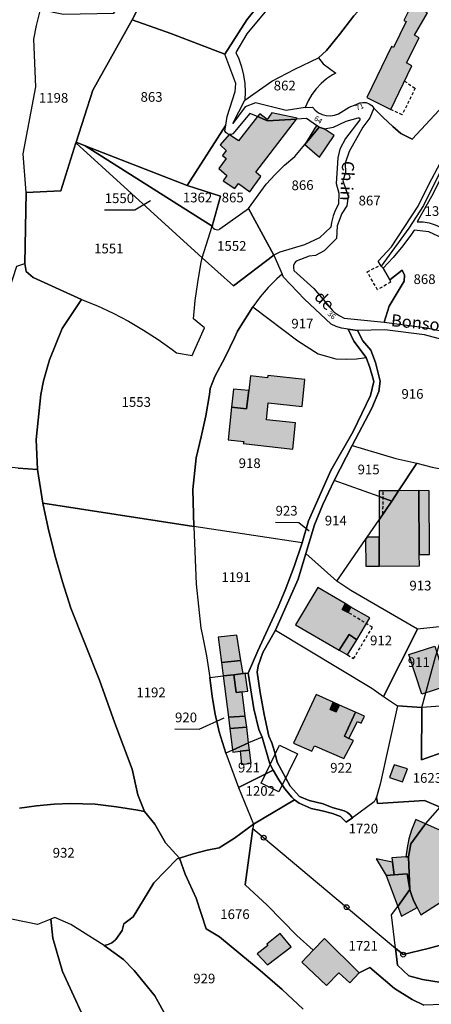
# Model space of a CAD drawing. Units: metres. Extents: x 1034230 to 1037358, y 6314003 to 6317766.
# Drawn here: x 1036925 to 1037010, y 6314540 to 6314744 of the extents above; entities that cross this region are included whole.
import ezdxf
from ezdxf.enums import TextEntityAlignment as Align

# ---------------------------------------------------------------- set-up
doc = ezdxf.new("R2010")
doc.units = ezdxf.units.M
doc.linetypes.add('TOPO1', pattern=[1, 0.6, -0.4])
doc.layers.get('0').update_dxf_attribs({"color": 255, "linetype": 'CONTINUOUS'})
for name, color, linetype in [('ig_cad_bati_dur', 152, 'CONTINUOUS'), ('ig_cad_bati_dur_hach', 24, 'CONTINUOUS'), ('ig_cad_bati_leger', 215, 'CONTINUOUS'), ('ig_cad_bati_leger_hach', 243, 'CONTINUOUS'), ('ig_cad_borne', 230, 'CONTINUOUS'), ('ig_cad_detail_lineaire', 252, 'TOPO1'), ('ig_cad_fleche_de_rattachement', 3, 'CONTINUOUS'), ('ig_cad_hydro', 140, 'CONTINUOUS'), ('ig_cad_lieudit', 7, 'ByLayer'), ('ig_cad_nom_voie', 8, 'CONTINUOUS'), ('ig_cad_numero_voie', 40, 'CONTINUOUS'), ('ig_cad_parcel', 3, 'CONTINUOUS'), ('ig_cad_parcel_num', 3, 'CONTINUOUS'), ('ig_cad_piscine_etang_bassin', 4, 'CONTINUOUS')]:
    doc.layers.add(name, color=color, linetype=linetype)
doc.styles.add('Times New Roman', font='times.ttf')

# ---------------------------------------------------------------- blocks, each defined once
blk = doc.blocks.new('BORNE')
at = {"linetype": 'Continuous'}
blk.add_circle((0, 0), 0.5, dxfattribs=at)

msp = doc.modelspace()

# ---------------------------------------------------------------- hatches: boundary and pattern name
at = {"layer": 'ig_cad_bati_dur_hach'}
for points in [[(1037004.81, 6314734.59), (1037007.39, 6314739.79), (1037006.48, 6314740.3), (1037009.1, 6314744.95), (1037005.85, 6314746.55), (1037004.26, 6314743.38), (1037004.72, 6314743.15), (1037002.14, 6314737.78), (1037001.7, 6314738), (1036996.62, 6314727.45), (1037001.57, 6314725), (1037005.87, 6314734)], [(1036976.12, 6314722.67), (1036982.12, 6314723), (1036982.27, 6314723.19), (1036977.07, 6314724.27), (1036976.06, 6314722.91), (1036974.56, 6314724.09), (1036974.11, 6314723.53)], [(1036970.18, 6314718.52), (1036968.21, 6314719.82), (1036966.37, 6314717.7), (1036967.65, 6314716.56), (1036966.88, 6314715.51), (1036967.62, 6314714.89), (1036966.11, 6314712.82), (1036967.78, 6314711.4), (1036967.03, 6314710.3), (1036969.42, 6314708.66), (1036970.17, 6314709.74), (1036972.53, 6314708.03), (1036974.79, 6314711.13), (1036973.72, 6314712.05), (1036982.12, 6314723), (1036976.12, 6314722.67), (1036974.11, 6314723.53)], [(1036986.78, 6314721.34), (1036986.24, 6314721.71), (1036983.81, 6314717.77)], [(1036987.8, 6314720.97), (1036986.78, 6314721.34), (1036983.81, 6314717.77), (1036986.87, 6314715.16), (1036989.89, 6314719.6)], [(1036971.16, 6314656.08), (1036981.36, 6314654.9), (1036981.92, 6314660.34), (1036975.94, 6314660.98), (1036976.27, 6314664.46), (1036983.29, 6314663.69), (1036983.85, 6314669.27), (1036976.2, 6314670.08), (1036976.12, 6314669.64), (1036972.64, 6314670.02), (1036972.27, 6314666.97), (1036971.81, 6314663.2), (1036968.73, 6314663.54), (1036968.01, 6314656.81), (1036971.25, 6314656.47)], [(1036999.14, 6314645.1), (1037001.76, 6314644.15), (1037003.18, 6314646.32), (1036999.14, 6314646.32)], [(1037001.76, 6314644.15), (1036999.14, 6314645.1), (1036999.15, 6314640.34)], [(1037007.44, 6314633.17), (1037007.32, 6314646.33), (1037003.18, 6314646.32), (1037001.76, 6314644.15), (1036999.15, 6314640.34), (1036999.16, 6314636.75), (1036999.16, 6314630.76), (1037007.45, 6314630.81)], [(1036992.97, 6314616.65), (1036994.54, 6314615.57), (1036997.21, 6314620.06), (1036993.35, 6314622.32), (1036992.77, 6314621.2), (1036991.54, 6314621.83), (1036992.15, 6314623.02), (1036986.51, 6314626.33), (1036981.91, 6314618.62), (1036990.93, 6314613.41)], [(1036969.79, 6314616.51), (1036965.98, 6314616.1), (1036966.64, 6314610.86), (1036970.65, 6314611.29)], [(1037005.3, 6314612.51), (1037010.61, 6314614.23), (1037013.24, 6314606.06), (1037007.93, 6314604.35)], [(1036971.57, 6314599.81), (1036970.95, 6314604.83), (1036969.69, 6314604.69), (1036969.18, 6314608.35), (1036967, 6314608.09), (1036968.09, 6314599.56)], [(1036994.29, 6314600.62), (1036991.02, 6314602.09), (1036990.3, 6314600.68), (1036989.07, 6314601.19), (1036989.69, 6314602.68), (1036986.19, 6314604.25), (1036981.51, 6314594.24), (1036985.29, 6314592.56), (1036985.84, 6314593.64), (1036991.91, 6314591.09), (1036993.88, 6314594.74), (1036992.94, 6314595.2), (1036992.03, 6314595.65)], [(1036972.25, 6314594.26), (1036971.85, 6314597.55), (1036968.38, 6314597.27), (1036968.95, 6314592.8)], [(1036972.43, 6314592.8), (1036972.25, 6314594.26), (1036968.95, 6314592.8), (1036969, 6314592.38), (1036970.53, 6314592.56)], [(1037005.7, 6314573.46), (1037008.73, 6314577.57), (1037006.72, 6314578.45), (1037006.52, 6314578.02), (1037005.83, 6314576.28), (1037005.28, 6314574.47), (1037004.91, 6314572.62), (1037004.69, 6314570.74), (1037005.23, 6314570.78)], [(1037005.23, 6314570.78), (1037005.48, 6314564.04), (1037005.68, 6314563.37), (1037006.26, 6314561.79), (1037007.01, 6314560.28), (1037007.77, 6314558.79), (1037015.74, 6314563.91), (1037015.19, 6314564.98), (1037014.68, 6314566.33), (1037014.35, 6314567.74), (1037014.16, 6314569.17), (1037014.15, 6314570.61), (1037014.31, 6314572.04), (1037014.64, 6314573.45), (1037015.12, 6314574.79), (1037008.73, 6314577.57), (1037005.7, 6314573.46)], [(1037001.79, 6314570.56), (1037001.91, 6314569.69), (1037002.28, 6314567.06), (1037004.97, 6314567.25), (1037005.48, 6314564.04), (1037005.23, 6314570.78), (1037004.69, 6314570.74)], [(1036976.14, 6314548.46), (1036980.99, 6314552.22), (1036978.76, 6314554.95), (1036975.98, 6314552.78), (1036976.23, 6314552.47), (1036974.03, 6314550.73)], [(1036983.19, 6314549.06), (1036988.28, 6314544.23), (1036990.86, 6314546.85), (1036993.14, 6314544.78), (1036995.02, 6314546.85), (1036987.87, 6314553.9), (1036985.58, 6314551.53)]]:
    msp.add_hatch(color=256, dxfattribs=at).paths.add_polyline_path(points)
at = {"layer": 'ig_cad_bati_leger_hach'}
for points in [[(1036972.27, 6314666.97), (1036969.13, 6314667.29), (1036968.73, 6314663.54), (1036971.81, 6314663.2)], [(1037007.32, 6314646.33), (1037007.44, 6314633.17), (1037009.57, 6314633.17), (1037009.5, 6314646.32)], [(1036996.69, 6314636.74), (1036996.36, 6314636.27), (1036996.4, 6314630.76), (1036999.16, 6314630.76), (1036999.16, 6314636.75)], [(1036993.35, 6314622.32), (1036992.15, 6314623.02), (1036991.54, 6314621.83), (1036992.77, 6314621.2)], [(1036994.54, 6314615.57), (1036992.97, 6314616.65), (1036990.93, 6314613.41), (1036992.67, 6314612.42)], [(1036967, 6314608.09), (1036969.18, 6314608.35), (1036971.11, 6314608.58), (1036970.65, 6314611.29), (1036966.64, 6314610.86)], [(1036971.56, 6314608.64), (1036971.11, 6314608.58), (1036969.18, 6314608.35), (1036969.69, 6314604.69), (1036970.95, 6314604.83), (1036972.09, 6314604.97)], [(1036991.02, 6314602.09), (1036989.69, 6314602.68), (1036989.07, 6314601.19), (1036990.3, 6314600.68)], [(1036971.85, 6314597.55), (1036971.57, 6314599.81), (1036968.09, 6314599.56), (1036968.38, 6314597.27)], [(1036992.03, 6314595.65), (1036992.94, 6314595.2), (1036994.7, 6314598.7), (1036995.42, 6314598.34), (1036996.12, 6314599.81), (1036994.29, 6314600.62)], [(1036972.78, 6314590.07), (1036972.43, 6314592.8), (1036970.53, 6314592.56), (1036970.76, 6314589.84)], [(1037004.99, 6314588.92), (1037002.27, 6314589.73), (1037001.31, 6314587.14), (1037004, 6314586.27)], [(1037000.6, 6314566.92), (1037002.28, 6314567.06), (1037001.91, 6314569.69), (1036998.56, 6314570.36)], [(1037002.28, 6314567.06), (1037000.6, 6314566.92), (1037002.99, 6314560.54), (1037005.48, 6314564.04), (1037004.97, 6314567.25)], [(1037005.48, 6314564.04), (1037002.99, 6314560.54), (1037003.74, 6314558.53), (1037007.01, 6314560.28), (1037006.26, 6314561.79), (1037005.68, 6314563.37)]]:
    msp.add_hatch(color=256, dxfattribs=at).paths.add_polyline_path(points)

# ---------------------------------------------------------------- linework, layer by layer
at = {"layer": 'ig_cad_bati_dur'}
for points in [[(1037004.81, 6314734.59), (1037007.39, 6314739.79), (1037006.48, 6314740.3), (1037009.1, 6314744.95), (1037005.85, 6314746.55), (1037004.26, 6314743.38), (1037004.72, 6314743.15), (1037002.14, 6314737.78), (1037001.7, 6314738), (1036996.62, 6314727.45), (1037001.57, 6314725), (1037005.87, 6314734)], [(1036976.12, 6314722.67), (1036982.12, 6314723), (1036982.27, 6314723.19), (1036977.07, 6314724.27), (1036976.06, 6314722.91), (1036974.56, 6314724.09), (1036974.11, 6314723.53)], [(1036970.18, 6314718.52), (1036968.21, 6314719.82), (1036966.37, 6314717.7), (1036967.65, 6314716.56), (1036966.88, 6314715.51), (1036967.62, 6314714.89), (1036966.11, 6314712.82), (1036967.78, 6314711.4), (1036967.03, 6314710.3), (1036969.42, 6314708.66), (1036970.17, 6314709.74), (1036972.53, 6314708.03), (1036974.79, 6314711.13), (1036973.72, 6314712.05), (1036982.12, 6314723), (1036976.12, 6314722.67), (1036974.11, 6314723.53)], [(1036986.78, 6314721.34), (1036986.24, 6314721.71), (1036983.81, 6314717.77)], [(1036987.8, 6314720.97), (1036986.78, 6314721.34), (1036983.81, 6314717.77), (1036986.87, 6314715.16), (1036989.89, 6314719.6)], [(1036971.16, 6314656.08), (1036981.36, 6314654.9), (1036981.92, 6314660.34), (1036975.94, 6314660.98), (1036976.27, 6314664.46), (1036983.29, 6314663.69), (1036983.85, 6314669.27), (1036976.2, 6314670.08), (1036976.12, 6314669.64), (1036972.64, 6314670.02), (1036972.27, 6314666.97), (1036971.81, 6314663.2), (1036968.73, 6314663.54), (1036968.01, 6314656.81), (1036971.25, 6314656.47)], [(1036999.14, 6314645.1), (1037001.76, 6314644.15), (1037003.18, 6314646.32), (1036999.14, 6314646.32)], [(1037001.76, 6314644.15), (1036999.14, 6314645.1), (1036999.15, 6314640.34)], [(1037007.44, 6314633.17), (1037007.32, 6314646.33), (1037003.18, 6314646.32), (1037001.76, 6314644.15), (1036999.15, 6314640.34), (1036999.16, 6314636.75), (1036999.16, 6314630.76), (1037007.45, 6314630.81)], [(1036992.97, 6314616.65), (1036994.54, 6314615.57), (1036997.21, 6314620.06), (1036993.35, 6314622.32), (1036992.77, 6314621.2), (1036991.54, 6314621.83), (1036992.15, 6314623.02), (1036986.51, 6314626.33), (1036981.91, 6314618.62), (1036990.93, 6314613.41)], [(1036969.79, 6314616.51), (1036965.98, 6314616.1), (1036966.64, 6314610.86), (1036970.65, 6314611.29)], [(1037005.3, 6314612.51), (1037010.61, 6314614.23), (1037013.24, 6314606.06), (1037007.93, 6314604.35)], [(1036971.57, 6314599.81), (1036970.95, 6314604.83), (1036969.69, 6314604.69), (1036969.18, 6314608.35), (1036967, 6314608.09), (1036968.09, 6314599.56)], [(1036994.29, 6314600.62), (1036991.02, 6314602.09), (1036990.3, 6314600.68), (1036989.07, 6314601.19), (1036989.69, 6314602.68), (1036986.19, 6314604.25), (1036981.51, 6314594.24), (1036985.29, 6314592.56), (1036985.84, 6314593.64), (1036991.91, 6314591.09), (1036993.88, 6314594.74), (1036992.94, 6314595.2), (1036992.03, 6314595.65)], [(1036972.25, 6314594.26), (1036971.85, 6314597.55), (1036968.38, 6314597.27), (1036968.95, 6314592.8)], [(1036972.43, 6314592.8), (1036972.25, 6314594.26), (1036968.95, 6314592.8), (1036969, 6314592.38), (1036970.53, 6314592.56)], [(1037005.7, 6314573.46), (1037008.73, 6314577.57), (1037006.72, 6314578.45), (1037006.52, 6314578.02), (1037005.83, 6314576.28), (1037005.28, 6314574.47), (1037004.91, 6314572.62), (1037004.69, 6314570.74), (1037005.23, 6314570.78)], [(1037005.23, 6314570.78), (1037005.48, 6314564.04), (1037005.68, 6314563.37), (1037006.26, 6314561.79), (1037007.01, 6314560.28), (1037007.77, 6314558.79), (1037015.74, 6314563.91), (1037015.19, 6314564.98), (1037014.68, 6314566.33), (1037014.35, 6314567.74), (1037014.16, 6314569.17), (1037014.15, 6314570.61), (1037014.31, 6314572.04), (1037014.64, 6314573.45), (1037015.12, 6314574.79), (1037008.73, 6314577.57), (1037005.7, 6314573.46)], [(1037001.79, 6314570.56), (1037001.91, 6314569.69), (1037002.28, 6314567.06), (1037004.97, 6314567.25), (1037005.48, 6314564.04), (1037005.23, 6314570.78), (1037004.69, 6314570.74)], [(1036976.14, 6314548.46), (1036980.99, 6314552.22), (1036978.76, 6314554.95), (1036975.98, 6314552.78), (1036976.23, 6314552.47), (1036974.03, 6314550.73)], [(1036983.19, 6314549.06), (1036988.28, 6314544.23), (1036990.86, 6314546.85), (1036993.14, 6314544.78), (1036995.02, 6314546.85), (1036987.87, 6314553.9), (1036985.58, 6314551.53)]]:
    msp.add_lwpolyline(points, close=True, dxfattribs=at)
at = {"layer": 'ig_cad_bati_leger'}
for points in [[(1036972.27, 6314666.97), (1036969.13, 6314667.29), (1036968.73, 6314663.54), (1036971.81, 6314663.2)], [(1037007.32, 6314646.33), (1037007.44, 6314633.17), (1037009.57, 6314633.17), (1037009.5, 6314646.32)], [(1036996.69, 6314636.74), (1036996.36, 6314636.27), (1036996.4, 6314630.76), (1036999.16, 6314630.76), (1036999.16, 6314636.75)], [(1036993.35, 6314622.32), (1036992.15, 6314623.02), (1036991.54, 6314621.83), (1036992.77, 6314621.2)], [(1036994.54, 6314615.57), (1036992.97, 6314616.65), (1036990.93, 6314613.41), (1036992.67, 6314612.42)], [(1036967, 6314608.09), (1036969.18, 6314608.35), (1036971.11, 6314608.58), (1036970.65, 6314611.29), (1036966.64, 6314610.86)], [(1036971.56, 6314608.64), (1036971.11, 6314608.58), (1036969.18, 6314608.35), (1036969.69, 6314604.69), (1036970.95, 6314604.83), (1036972.09, 6314604.97)], [(1036991.02, 6314602.09), (1036989.69, 6314602.68), (1036989.07, 6314601.19), (1036990.3, 6314600.68)], [(1036971.85, 6314597.55), (1036971.57, 6314599.81), (1036968.09, 6314599.56), (1036968.38, 6314597.27)], [(1036992.03, 6314595.65), (1036992.94, 6314595.2), (1036994.7, 6314598.7), (1036995.42, 6314598.34), (1036996.12, 6314599.81), (1036994.29, 6314600.62)], [(1036972.78, 6314590.07), (1036972.43, 6314592.8), (1036970.53, 6314592.56), (1036970.76, 6314589.84)], [(1037004.99, 6314588.92), (1037002.27, 6314589.73), (1037001.31, 6314587.14), (1037004, 6314586.27)], [(1037000.6, 6314566.92), (1037002.28, 6314567.06), (1037001.91, 6314569.69), (1036998.56, 6314570.36)], [(1037002.28, 6314567.06), (1037000.6, 6314566.92), (1037002.99, 6314560.54), (1037005.48, 6314564.04), (1037004.97, 6314567.25)], [(1037005.48, 6314564.04), (1037002.99, 6314560.54), (1037003.74, 6314558.53), (1037007.01, 6314560.28), (1037006.26, 6314561.79), (1037005.68, 6314563.37)]]:
    msp.add_lwpolyline(points, close=True, dxfattribs=at)
at = {"layer": 'ig_cad_detail_lineaire'}
for points in [[(1037004.37, 6314730.86), (1037006.61, 6314729.37), (1037003.9, 6314723.87), (1037001.57, 6314725)], [(1037001.35, 6314689.86), (1037001.51, 6314689.36), (1036998.82, 6314687.79), (1036996.7, 6314691.51), (1036999.44, 6314692.89)], [(1036999.95, 6314641.5), (1036999.97, 6314646.33)], [(1036992.67, 6314612.42), (1036993.9, 6314611.68), (1036997.78, 6314618.13), (1036992.77, 6314621.2)]]:
    msp.add_lwpolyline(points, dxfattribs=at)
at = {"layer": 'ig_cad_fleche_de_rattachement'}
for points in [[(1036942.57, 6314704.3), (1036948.79, 6314704.25), (1036952.03, 6314706.2)], [(1036977.8, 6314639.81), (1036982.62, 6314639.78), (1036984.75, 6314638.04)], [(1036957.07, 6314597.16), (1036962.03, 6314597.13), (1036967.23, 6314599.45)]]:
    msp.add_lwpolyline(points, dxfattribs=at)
at = {"layer": 'ig_cad_hydro'}
msp.add_lwpolyline([(1036984.6, 6314640.1), (1036983.31, 6314635.57), (1036981.63, 6314630.65), (1036979.78, 6314625.8), (1036978.36, 6314622.35), (1036974.13, 6314613.3), (1036972.16, 6314608.7), (1036973.32, 6314601.34), (1036974.39, 6314597.01), (1036975.01, 6314595.48), (1036976.63, 6314589.93), (1036977.34, 6314588.62), (1036978.48, 6314586.68), (1036979.75, 6314584.83), (1036981.18, 6314583.09), (1036981.7, 6314582.5), (1036982.65, 6314581.86), (1036985.16, 6314580.73), (1036987.38, 6314580.29), (1036989.56, 6314579.68), (1036991.21, 6314579.11), (1036992.38, 6314577.92), (1036993.65, 6314578.84), (1036993.2, 6314579.43), (1036992.63, 6314579.9), (1036991.93, 6314580.27), (1036989.48, 6314580.94), (1036987.64, 6314581.73), (1036984.73, 6314582.36), (1036982.71, 6314583.25), (1036980.82, 6314585.32), (1036978.15, 6314590.29), (1036977.66, 6314592.31), (1036977.01, 6314594.28), (1036976.44, 6314595.69), (1036975.46, 6314600.16), (1036974.64, 6314604.68), (1036974.04, 6314608.87), (1036974.24, 6314610.15), (1036975.21, 6314612.92), (1036977.78, 6314617.53), (1036982.45, 6314628.08), (1036984.05, 6314633.39), (1036985.84, 6314639.26), (1036987.58, 6314643.48), (1036989.87, 6314648.42), (1036993.58, 6314655.64), (1036997.62, 6314663.38), (1036999.11, 6314666.81), (1036999.34, 6314668.91), (1036998.42, 6314672.78), (1036997.45, 6314675.31), (1036995.8, 6314677.23), (1036994.73, 6314679.39), (1036992.76, 6314679.69), (1036993.93, 6314677.16), (1036996.49, 6314673.83), (1036997.26, 6314671.76), (1036997.87, 6314669.64), (1036998.06, 6314668.87), (1036997.38, 6314665.95), (1036993.79, 6314658.51), (1036989.22, 6314650.5)], close=True, dxfattribs=at)
at = {"layer": 'ig_cad_lieudit'}
for points in [[(1036955.42, 6314537.63), (1036952.94, 6314542.1), (1036948.68, 6314547.28), (1036946.43, 6314549.57), (1036942.45, 6314552.48), (1036943.27, 6314552.69), (1036944.03, 6314553.04), (1036944.71, 6314553.55), (1036944.9, 6314553.74), (1036946.21, 6314555.54), (1036946.55, 6314556.94), (1036948.46, 6314558.39), (1036952.7, 6314565.42), (1036957.54, 6314570.36), (1036958, 6314570.5), (1036955.09, 6314573.68), (1036952.89, 6314577.51), (1036950.79, 6314580.13), (1036949.4, 6314583.55), (1036948.23, 6314588.83), (1036944.64, 6314598.37), (1036941.49, 6314607.2), (1036935.57, 6314622.09), (1036933.88, 6314627.54), (1036932.33, 6314633.03), (1036930.96, 6314638.57), (1036929.84, 6314643.75), (1036928.76, 6314650.68), (1036928.42, 6314656.91), (1036929.39, 6314666.17), (1036929.99, 6314669.02), (1036931.18, 6314673.31), (1036933.83, 6314679.77), (1036937.78, 6314685.79), (1036927.81, 6314690.33), (1036926.42, 6314691.53), (1036926.12, 6314693.22), (1036926.38, 6314707.88), (1036933.54, 6314708.23), (1036936.63, 6314718.1), (1036936.67, 6314718.24), (1036940.11, 6314728.99), (1036948.22, 6314743.47), (1036956.21, 6314740.68), (1036967.34, 6314736.38), (1036971.88, 6314743.49), (1036978.7, 6314751.99)], [(1036978.7, 6314751.99), (1036971.88, 6314743.49), (1036967.34, 6314736.38), (1036956.21, 6314740.68), (1036948.22, 6314743.47), (1036940.11, 6314728.99), (1036936.67, 6314718.24), (1036936.63, 6314718.1), (1036933.54, 6314708.23), (1036926.38, 6314707.88), (1036926.12, 6314693.22), (1036926.42, 6314691.53), (1036927.81, 6314690.33), (1036937.78, 6314685.79), (1036933.83, 6314679.77), (1036931.18, 6314673.31), (1036929.99, 6314669.02), (1036929.39, 6314666.17), (1036928.42, 6314656.91), (1036928.76, 6314650.68), (1036929.84, 6314643.75), (1036930.96, 6314638.57), (1036932.33, 6314633.03), (1036933.88, 6314627.54), (1036935.57, 6314622.09), (1036941.49, 6314607.2), (1036944.64, 6314598.37), (1036948.23, 6314588.83), (1036949.4, 6314583.55), (1036950.79, 6314580.13), (1036952.89, 6314577.51), (1036955.09, 6314573.68), (1036958, 6314570.5), (1036957.54, 6314570.36), (1036952.7, 6314565.42), (1036948.46, 6314558.39), (1036946.55, 6314556.94), (1036946.21, 6314555.54), (1036944.9, 6314553.74), (1036944.71, 6314553.55), (1036944.03, 6314553.04), (1036943.27, 6314552.69), (1036942.45, 6314552.48), (1036946.43, 6314549.57), (1036948.68, 6314547.28), (1036952.94, 6314542.1), (1036955.42, 6314537.63)]]:
    msp.add_lwpolyline(points, dxfattribs=at)
at = {"layer": 'ig_cad_parcel'}
for points in [[(1036994.07, 6314748.94), (1036992.72, 6314750.18), (1036989.82, 6314749.05), (1036983.5, 6314755.26), (1036982.08, 6314752.93), (1036971.9, 6314740.63), (1036969.61, 6314736.77), (1036970.21, 6314735.43), (1036970.78, 6314733.79), (1036971.2, 6314732.09), (1036971.45, 6314730.37), (1036971.53, 6314728.63), (1036971.44, 6314726.89), (1036977.02, 6314730.85), (1036981.76, 6314733.28), (1036986.69, 6314735.63), (1036988.32, 6314737.16), (1036991.01, 6314740.46), (1036993.91, 6314744.33), (1036996.33, 6314746.96)], [(1036926.38, 6314707.88), (1036925.76, 6314715.84), (1036928.39, 6314729.68), (1036927.98, 6314739.5), (1036928.51, 6314742.32), (1036929.36, 6314745.61), (1036934.06, 6314744.63), (1036944.49, 6314744.89), (1036946.03, 6314747.19), (1036949.56, 6314746.07), (1036948.22, 6314743.47), (1036940.11, 6314728.99), (1036936.67, 6314718.24), (1036936.63, 6314718.1), (1036933.54, 6314708.23)], [(1036959.55, 6314709.28), (1036967.54, 6314721.73), (1036967.81, 6314723.54), (1036969.5, 6314728.72), (1036969.6, 6314730.34), (1036967.34, 6314736.38), (1036956.21, 6314740.68), (1036948.22, 6314743.47), (1036940.11, 6314728.99), (1036936.67, 6314718.24), (1036938.52, 6314717.52)], [(1036971.44, 6314726.89), (1036977.02, 6314730.85), (1036981.76, 6314733.28), (1036986.69, 6314735.63), (1036987.64, 6314734.44), (1036990.25, 6314732.51), (1036989.55, 6314732.13), (1036988.31, 6314731.31), (1036987.18, 6314730.35), (1036986.16, 6314729.26), (1036985.27, 6314728.08), (1036984.51, 6314726.79), (1036983.92, 6314725.43), (1036980.01, 6314724.76), (1036973.7, 6314726.36), (1036971.52, 6314725.55), (1036968.98, 6314722.09)], [(1037022.36, 6314730.24), (1037020.45, 6314730.58), (1037014.81, 6314716.68), (1037009.94, 6314707.04), (1037007.02, 6314701.81), (1037008.27, 6314701.78), (1037009.5, 6314701.57), (1037010.71, 6314701.2), (1037011.84, 6314700.68), (1037012.89, 6314700), (1037013.84, 6314699.2), (1037014.25, 6314698.76), (1037015.11, 6314698.74), (1037015.95, 6314698.57), (1037016.73, 6314698.21), (1037017.01, 6314698.04), (1037017.5, 6314698), (1037014.61, 6314702.65), (1037013.3, 6314706.32), (1037013.17, 6314708.79), (1037013.42, 6314710.26), (1037013.84, 6314711.69), (1037014.28, 6314712.75)], [(1036964.71, 6314700.88), (1036964.95, 6314700.51), (1036965.31, 6314700.26), (1036965.74, 6314700.18), (1036966.17, 6314700.25), (1036966.35, 6314700.34), (1036972.21, 6314704.56), (1036975.88, 6314709.55), (1036977.7, 6314711.57), (1036979.65, 6314713.48), (1036981.78, 6314715.31), (1036983.81, 6314717.77), (1036986.78, 6314721.34), (1036986.24, 6314721.71), (1036984.16, 6314723.12), (1036982.12, 6314723), (1036976.12, 6314722.67), (1036974.11, 6314723.53), (1036972.52, 6314724.19), (1036969.37, 6314720.37), (1036969.03, 6314719.99), (1036968.64, 6314719.82), (1036968.21, 6314719.82), (1036967.87, 6314719.95), (1036967.54, 6314720.22), (1036967.36, 6314720.61), (1036967.54, 6314721.73), (1036959.55, 6314709.28), (1036966.46, 6314707.08)], [(1036986.78, 6314721.34), (1036987.8, 6314720.97), (1036989.78, 6314721.36), (1036992.36, 6314722.61), (1036994.84, 6314723.3), (1036995.05, 6314723.28), (1036995.2, 6314723.12), (1036995.17, 6314722.86), (1036992.22, 6314719.01), (1036991.04, 6314716.8), (1036990.63, 6314714.98), (1036990.32, 6314709.73), (1036990.83, 6314707.71), (1036990.75, 6314705.44), (1036990.13, 6314704.26), (1036989.65, 6314703.01), (1036989.34, 6314701.7), (1036989.22, 6314700.7), (1036986.87, 6314698.5), (1036983.77, 6314697.04), (1036978.66, 6314695.56), (1036977.43, 6314694.9), (1036972.21, 6314704.56), (1036975.88, 6314709.55), (1036977.7, 6314711.57), (1036979.65, 6314713.48), (1036981.78, 6314715.31), (1036983.81, 6314717.77)], [(1036926.38, 6314707.88), (1036926.12, 6314693.22), (1036926.42, 6314691.53), (1036927.81, 6314690.33), (1036937.78, 6314685.79), (1036941.09, 6314684.44), (1036944.33, 6314682.94), (1036947.51, 6314681.28), (1036950.58, 6314679.47), (1036953.59, 6314677.52), (1036956.48, 6314675.44), (1036957.35, 6314674.77), (1036960.62, 6314674.2), (1036963.18, 6314679.94), (1036960.92, 6314681.77), (1036961.25, 6314685.55), (1036961.75, 6314689.31), (1036962.41, 6314693.05), (1036962.7, 6314694.4), (1036936.63, 6314718.1), (1036933.54, 6314708.23)], [(1036936.63, 6314718.1), (1036962.7, 6314694.4), (1036964.71, 6314700.88), (1036938.52, 6314717.52), (1036936.67, 6314718.24)], [(1036964.71, 6314700.88), (1036966.46, 6314707.08), (1036959.55, 6314709.28), (1036938.52, 6314717.52)], [(1036977.43, 6314694.9), (1036969.12, 6314688.58), (1036962.7, 6314694.4), (1036964.71, 6314700.88), (1036964.95, 6314700.51), (1036965.31, 6314700.26), (1036965.74, 6314700.18), (1036966.17, 6314700.25), (1036966.35, 6314700.34), (1036972.21, 6314704.56)], [(1036999.99, 6314692.24), (1037001.35, 6314689.86), (1037003.88, 6314691.81), (1037004.41, 6314690.79), (1037004.33, 6314689.59), (1037001.2, 6314684.38), (1037000.17, 6314681.08), (1037008.97, 6314679.93), (1037013.45, 6314678.96), (1037017.45, 6314677.9), (1037016.99, 6314683.59), (1037017.48, 6314689.96), (1037017.16, 6314693.15), (1037016.37, 6314694.81), (1037014.89, 6314696.49), (1037012.38, 6314698.36), (1037009.38, 6314699.72), (1037006.38, 6314700.08), (1037005.85, 6314699.29), (1037004.02, 6314696.84), (1037002.07, 6314694.47)], [(1036928.76, 6314650.68), (1036924.71, 6314650.95), (1036920.93, 6314651.39), (1036917.18, 6314651.99), (1036916.76, 6314659.53), (1036916.53, 6314666.61), (1036916.48, 6314673.7), (1036918.99, 6314679.11), (1036921.08, 6314682.25), (1036924.49, 6314692.64), (1036926.12, 6314693.22), (1036926.42, 6314691.53), (1036927.81, 6314690.33), (1036937.78, 6314685.79), (1036933.83, 6314679.77), (1036931.18, 6314673.31), (1036929.99, 6314669.02), (1036929.39, 6314666.17), (1036928.42, 6314656.91)], [(1036973.1, 6314684.28), (1036969.98, 6314679.25), (1036969.36, 6314677.9), (1036967.39, 6314673.85), (1036965.27, 6314669.88), (1036964.35, 6314667.42), (1036964.17, 6314666.18), (1036963.43, 6314661.78), (1036962.49, 6314657.42), (1036961.42, 6314653.09), (1036960.74, 6314646.6), (1036960.93, 6314638.95), (1036929.84, 6314643.75), (1036928.76, 6314650.68), (1036928.42, 6314656.91), (1036929.39, 6314666.17), (1036929.99, 6314669.02), (1036931.18, 6314673.31), (1036933.83, 6314679.77), (1036937.78, 6314685.79), (1036941.09, 6314684.44), (1036944.33, 6314682.94), (1036947.51, 6314681.28), (1036950.58, 6314679.47), (1036953.59, 6314677.52), (1036956.48, 6314675.44), (1036957.35, 6314674.77), (1036960.62, 6314674.2), (1036963.18, 6314679.94), (1036960.92, 6314681.77), (1036961.25, 6314685.55), (1036961.75, 6314689.31), (1036962.41, 6314693.05), (1036962.7, 6314694.4), (1036969.12, 6314688.58), (1036977.43, 6314694.9), (1036979.14, 6314691.04), (1036978.05, 6314690.04), (1036976.27, 6314688.23), (1036974.62, 6314686.3)], [(1036973.1, 6314684.28), (1036982.41, 6314677.22), (1036986.62, 6314674.54), (1036990.25, 6314673.52), (1036992.37, 6314673.46), (1036994.5, 6314673.56), (1036996.49, 6314673.83), (1036993.93, 6314677.16), (1036992.76, 6314679.69), (1036991.41, 6314679.88), (1036990.3, 6314680.2), (1036989.25, 6314680.69), (1036983.74, 6314685.84), (1036979.43, 6314690.38), (1036979.14, 6314691.04), (1036978.05, 6314690.04), (1036976.27, 6314688.23), (1036974.62, 6314686.3)], [(1036973.1, 6314684.28), (1036982.41, 6314677.22), (1036986.62, 6314674.54), (1036990.25, 6314673.52), (1036992.37, 6314673.46), (1036994.5, 6314673.56), (1036996.49, 6314673.83), (1036997.26, 6314671.76), (1036997.87, 6314669.64), (1036998.06, 6314668.87), (1036997.38, 6314665.95), (1036993.79, 6314658.51), (1036989.22, 6314650.5), (1036984.6, 6314640.1), (1036983.31, 6314635.57), (1036960.93, 6314638.95), (1036960.74, 6314646.6), (1036961.42, 6314653.09), (1036962.49, 6314657.42), (1036963.43, 6314661.78), (1036964.17, 6314666.18), (1036964.35, 6314667.42), (1036965.27, 6314669.88), (1036967.39, 6314673.85), (1036969.36, 6314677.9), (1036969.98, 6314679.25)], [(1036977.34, 6314588.62), (1036976.63, 6314589.93), (1036975.01, 6314595.48), (1036974.39, 6314597.01), (1036973.32, 6314601.34), (1036972.16, 6314608.7), (1036974.13, 6314613.3), (1036978.36, 6314622.35), (1036979.78, 6314625.8), (1036981.63, 6314630.65), (1036983.31, 6314635.57), (1036984.6, 6314640.1), (1036989.22, 6314650.5), (1036993.79, 6314658.51), (1036997.38, 6314665.95), (1036998.06, 6314668.87), (1036997.87, 6314669.64), (1036997.26, 6314671.76), (1036996.49, 6314673.83), (1036993.93, 6314677.16), (1036992.76, 6314679.69), (1036994.73, 6314679.39), (1036995.8, 6314677.23), (1036997.45, 6314675.31), (1036998.42, 6314672.78), (1036999.34, 6314668.91), (1036999.11, 6314666.81), (1036997.62, 6314663.38), (1036993.58, 6314655.64), (1036989.87, 6314648.42), (1036987.58, 6314643.48), (1036985.84, 6314639.26), (1036984.05, 6314633.39), (1036982.45, 6314628.08), (1036977.78, 6314617.53), (1036975.21, 6314612.92), (1036974.24, 6314610.15), (1036974.04, 6314608.87), (1036974.64, 6314604.68), (1036975.46, 6314600.16), (1036976.44, 6314595.69), (1036977.01, 6314594.28), (1036977.66, 6314592.31), (1036978.15, 6314590.29), (1036980.82, 6314585.32), (1036982.71, 6314583.25), (1036984.73, 6314582.36), (1036987.64, 6314581.73), (1036989.48, 6314580.94), (1036991.93, 6314580.27), (1036992.63, 6314579.9), (1036993.2, 6314579.43), (1036993.65, 6314578.84), (1036992.38, 6314577.92), (1036991.21, 6314579.11), (1036989.56, 6314579.68), (1036987.38, 6314580.29), (1036985.16, 6314580.73), (1036982.65, 6314581.86), (1036981.7, 6314582.5), (1036981.18, 6314583.09), (1036979.75, 6314584.83), (1036978.48, 6314586.68)], [(1037006.92, 6314652), (1037010.1, 6314651.2), (1037013.33, 6314650.58), (1037016.05, 6314650.19), (1037016.68, 6314675.49), (1037015.92, 6314676.46), (1037008.5, 6314678.47), (1037000.3, 6314679.51), (1036994.73, 6314679.39), (1036995.8, 6314677.23), (1036997.45, 6314675.31), (1036998.42, 6314672.78), (1036999.34, 6314668.91), (1036999.11, 6314666.81), (1036997.62, 6314663.38), (1036993.58, 6314655.64), (1037002.62, 6314652.97)], [(1037006.92, 6314652), (1037003.18, 6314646.32), (1037001.76, 6314644.15), (1036999.14, 6314645.1), (1036989.87, 6314648.42), (1036993.58, 6314655.64), (1037002.62, 6314652.97)], [(1037012.86, 6314618.38), (1037007.08, 6314617.78), (1036993.29, 6314625.73), (1036990.47, 6314627.66), (1036996.36, 6314636.27), (1036996.69, 6314636.74), (1036999.15, 6314640.34), (1037001.76, 6314644.15), (1037003.18, 6314646.32), (1037006.92, 6314652), (1037010.1, 6314651.2), (1037013.33, 6314650.58), (1037016.05, 6314650.19), (1037016.45, 6314639.83), (1037017.58, 6314626.96), (1037018.56, 6314621.92), (1037020.16, 6314619.15)], [(1036984.05, 6314633.39), (1036990.47, 6314627.66), (1036996.36, 6314636.27), (1036996.69, 6314636.74), (1036999.15, 6314640.34), (1037001.76, 6314644.15), (1036999.14, 6314645.1), (1036989.87, 6314648.42), (1036987.58, 6314643.48), (1036985.84, 6314639.26)], [(1036967.52, 6314592.16), (1036970.19, 6314585.06), (1036973.28, 6314577.51), (1036969.33, 6314574.59), (1036966.21, 6314572.61), (1036963.69, 6314572.11), (1036960.82, 6314571.38), (1036958, 6314570.5), (1036955.09, 6314573.68), (1036952.89, 6314577.51), (1036950.79, 6314580.13), (1036949.4, 6314583.55), (1036948.23, 6314588.83), (1036944.64, 6314598.37), (1036941.49, 6314607.2), (1036935.57, 6314622.09), (1036933.88, 6314627.54), (1036932.33, 6314633.03), (1036930.96, 6314638.57), (1036929.84, 6314643.75), (1036960.93, 6314638.95), (1036961.46, 6314627.04), (1036962.4, 6314617.95), (1036962.68, 6314616.7), (1036963.57, 6314612.25), (1036964.28, 6314607.77), (1036964.76, 6314603.88), (1036965.37, 6314600.22), (1036966.16, 6314596.57)], [(1036983.31, 6314635.57), (1036960.93, 6314638.95), (1036961.46, 6314627.04), (1036962.4, 6314617.95), (1036962.68, 6314616.7), (1036963.57, 6314612.25), (1036964.28, 6314607.77), (1036967, 6314608.09), (1036969.18, 6314608.35), (1036971.11, 6314608.58), (1036971.56, 6314608.64), (1036972.16, 6314608.7), (1036974.13, 6314613.3), (1036978.36, 6314622.35), (1036979.78, 6314625.8), (1036981.63, 6314630.65)], [(1037000.07, 6314603.88), (1037007.08, 6314617.78), (1036993.29, 6314625.73), (1036990.47, 6314627.66), (1036984.05, 6314633.39), (1036982.45, 6314628.08), (1036977.78, 6314617.53), (1036997.68, 6314605.54)], [(1037002.96, 6314601.91), (1037007.93, 6314601.59), (1037010.77, 6314612.02), (1037012.86, 6314618.38), (1037007.08, 6314617.78), (1037000.07, 6314603.88)], [(1037021.38, 6314602.54), (1037007.93, 6314601.59), (1037010.77, 6314612.02), (1037012.86, 6314618.38), (1037020.16, 6314619.15), (1037020.35, 6314615.6), (1037020.99, 6314603.71)], [(1037000.07, 6314603.88), (1037002.96, 6314601.91), (1036999.34, 6314585.78), (1036998.6, 6314583.1), (1036998.13, 6314582.1), (1036993.65, 6314578.84), (1036993.2, 6314579.43), (1036992.63, 6314579.9), (1036991.93, 6314580.27), (1036989.48, 6314580.94), (1036987.64, 6314581.73), (1036984.73, 6314582.36), (1036982.71, 6314583.25), (1036980.82, 6314585.32), (1036978.15, 6314590.29), (1036977.66, 6314592.31), (1036977.01, 6314594.28), (1036976.44, 6314595.69), (1036975.46, 6314600.16), (1036974.64, 6314604.68), (1036974.04, 6314608.87), (1036974.24, 6314610.15), (1036975.21, 6314612.92), (1036977.78, 6314617.53), (1036997.68, 6314605.54)], [(1036975.01, 6314595.48), (1036972.25, 6314594.26), (1036968.95, 6314592.8), (1036967.52, 6314592.16), (1036966.16, 6314596.57), (1036965.37, 6314600.22), (1036964.76, 6314603.88), (1036964.28, 6314607.77), (1036967, 6314608.09), (1036969.18, 6314608.35), (1036971.11, 6314608.58), (1036971.56, 6314608.64), (1036972.16, 6314608.7), (1036973.32, 6314601.34), (1036974.39, 6314597.01)], [(1037015.14, 6314584.97), (1037012.93, 6314592.55), (1037007.92, 6314590.77), (1037007.93, 6314601.59), (1037002.96, 6314601.91), (1036999.34, 6314585.78), (1036998.6, 6314583.1), (1036998.79, 6314581.76), (1037008.49, 6314582.38), (1037011.74, 6314581.05)], [(1037023.38, 6314596.63), (1037022.44, 6314599.4), (1037021.38, 6314602.54), (1037007.93, 6314601.59), (1037007.92, 6314590.77), (1037012.93, 6314592.55), (1037015.14, 6314584.97), (1037016.05, 6314586.25)], [(1036975.01, 6314595.48), (1036972.25, 6314594.26), (1036968.95, 6314592.8), (1036967.52, 6314592.16), (1036970.19, 6314585.06), (1036977.34, 6314588.62), (1036976.63, 6314589.93)], [(1036977.34, 6314588.62), (1036970.19, 6314585.06), (1036973.28, 6314577.51), (1036981.7, 6314582.5), (1036981.18, 6314583.09), (1036979.75, 6314584.83), (1036978.48, 6314586.68)], [(1036998.6, 6314583.1), (1036998.13, 6314582.1), (1036993.65, 6314578.84), (1036992.38, 6314577.92), (1036991.21, 6314579.11), (1036989.56, 6314579.68), (1036987.38, 6314580.29), (1036985.16, 6314580.73), (1036982.65, 6314581.86), (1036981.7, 6314582.5), (1036973.28, 6314577.51), (1036973.15, 6314576.61), (1036975.31, 6314574.79), (1036975.35, 6314574.73), (1036992.45, 6314560.38), (1037002.55, 6314551.91), (1037001.74, 6314558.78), (1037002.99, 6314560.54), (1037005.48, 6314564.04), (1037005.23, 6314570.78), (1037005.7, 6314573.46), (1037008.73, 6314577.57), (1037011.74, 6314581.05), (1037008.49, 6314582.38), (1036998.79, 6314581.76)], [(1037019.61, 6314543.63), (1037015.22, 6314541.12), (1037012.31, 6314540.3), (1037008.4, 6314540.17), (1037005.96, 6314541.32), (1037002.35, 6314543.57), (1036997.26, 6314547.95), (1036995.02, 6314546.85), (1036987.87, 6314553.9), (1036985.58, 6314551.53), (1036982.22, 6314554.52), (1036976.06, 6314560.82), (1036971.53, 6314565), (1036973.15, 6314576.61), (1036975.31, 6314574.79), (1036975.35, 6314574.73), (1036992.45, 6314560.38), (1037002.55, 6314551.91), (1037002.97, 6314548.38), (1037005.3, 6314546.18), (1037008.11, 6314545.45)], [(1036897.67, 6314545.15), (1036899.01, 6314543.44), (1036902.44, 6314537.52), (1036906.85, 6314528.96), (1036910.32, 6314523.47), (1036912.75, 6314520.28), (1036923.18, 6314510.88), (1036925.47, 6314513.65), (1036930.71, 6314521.28), (1036940.15, 6314533.47), (1036933.85, 6314547.11), (1036931.91, 6314554.01), (1036931.48, 6314557.91), (1036928.75, 6314556.81), (1036921, 6314558.42), (1036915.99, 6314557.6), (1036908.54, 6314556.24), (1036901.12, 6314554.73), (1036899.95, 6314549.42), (1036899.33, 6314547.88), (1036898.57, 6314546.47)], [(1037038.53, 6314546.23), (1037037.14, 6314543.53), (1037036.15, 6314542.33), (1037033.17, 6314542.63), (1037027.03, 6314543.13), (1037020.86, 6314543.46), (1037019.61, 6314543.63), (1037008.11, 6314545.45), (1037005.3, 6314546.18), (1037002.97, 6314548.38), (1037002.55, 6314551.91), (1037004.11, 6314550.59), (1037009.24, 6314551.87), (1037011.51, 6314552.5), (1037013.29, 6314546.58), (1037018.65, 6314548.06), (1037025.84, 6314550.5), (1037033.4, 6314550.58), (1037033.88, 6314547.19), (1037035.46, 6314546.43)]]:
    msp.add_lwpolyline(points, close=True, dxfattribs=at)
for points in [[(1036978.7, 6314751.99), (1036971.88, 6314743.49), (1036967.34, 6314736.38), (1036956.21, 6314740.68), (1036948.22, 6314743.47), (1036949.56, 6314746.07)], [(1036924.49, 6314692.64), (1036926.12, 6314693.22), (1036926.38, 6314707.88), (1036925.76, 6314715.84), (1036928.39, 6314729.68), (1036927.98, 6314739.5), (1036928.51, 6314742.32), (1036929.36, 6314745.61), (1036929.53, 6314745.73), (1036928.7, 6314747.97), (1036924.74, 6314748.88)], [(1037022.94, 6314749.25), (1037021.64, 6314739.79), (1037020.21, 6314733.01), (1037016.5, 6314722.42), (1037014.74, 6314718.28), (1037008.3, 6314705.21), (1037005.29, 6314700.53), (1036999.57, 6314692.68), (1036998.99, 6314693.66), (1037001.73, 6314696.63), (1037007.23, 6314705.01), (1037009.5, 6314709.64), (1037011.77, 6314713.9), (1037014.58, 6314720.15), (1037016.11, 6314724.44), (1037020.01, 6314735.04), (1037020.9, 6314740.92), (1037021.27, 6314743.69)], [(1036993.91, 6314744.33), (1036991.01, 6314740.46), (1036988.32, 6314737.16), (1036986.69, 6314735.63), (1036987.64, 6314734.44), (1036990.25, 6314732.51), (1036989.55, 6314732.13), (1036988.31, 6314731.31), (1036987.18, 6314730.35), (1036986.16, 6314729.26), (1036985.27, 6314728.08), (1036984.51, 6314726.79), (1036983.92, 6314725.43), (1036985.45, 6314725.45), (1036985.98, 6314724.84), (1036986.67, 6314724.33), (1036987.44, 6314723.96), (1036988.27, 6314723.74), (1036989.13, 6314723.69), (1036989.98, 6314723.8), (1036990.8, 6314724.08), (1036992.96, 6314725.47), (1036994.45, 6314726), (1036995.16, 6314726.35), (1036995.83, 6314726.46), (1036996.49, 6314726.4), (1036997.1, 6314726.17), (1036997.65, 6314725.8), (1036998.09, 6314725.29), (1036999.96, 6314723.31), (1037001.98, 6314721.45), (1037003.65, 6314720.05), (1037005.97, 6314718.84), (1037012.42, 6314725.84)], [(1037012.42, 6314725.84), (1037005.97, 6314718.84), (1037003.65, 6314720.05), (1037001.98, 6314721.45), (1036999.96, 6314723.31), (1036998.09, 6314725.29), (1036997.27, 6314723.3), (1036995.77, 6314721.33), (1036992.95, 6314716.29), (1036992.14, 6314713.89), (1036992.25, 6314712), (1036991.69, 6314710.27), (1036992.77, 6314707.12), (1036992.51, 6314705.1), (1036991.44, 6314703.53), (1036990.54, 6314700.98), (1036990.39, 6314698.34), (1036987.86, 6314695.81), (1036986.05, 6314694.85), (1036984.72, 6314694.73), (1036982.07, 6314693.71), (1036981.71, 6314693.3), (1036981.5, 6314692.81), (1036981.47, 6314692.29), (1036981.59, 6314691.78), (1036985.72, 6314688.07), (1036989.55, 6314683.51), (1036989.91, 6314683.19), (1036990.89, 6314682.49), (1036991.96, 6314681.91), (1037000.17, 6314681.08), (1037001.2, 6314684.38), (1037004.33, 6314689.59), (1037004.41, 6314690.79), (1037003.88, 6314691.81), (1037001.35, 6314689.86), (1036999.99, 6314692.24), (1036999.57, 6314692.68), (1036998.99, 6314693.66), (1037001.73, 6314696.63), (1037007.23, 6314705.01), (1037009.5, 6314709.64), (1037011.77, 6314713.9)], [(1036924.71, 6314650.95), (1036928.76, 6314650.68), (1036929.84, 6314643.75), (1036930.96, 6314638.57), (1036932.33, 6314633.03), (1036933.88, 6314627.54), (1036935.57, 6314622.09), (1036941.49, 6314607.2), (1036944.64, 6314598.37), (1036948.23, 6314588.83), (1036949.4, 6314583.55), (1036950.79, 6314580.13), (1036949.39, 6314580.39), (1036945, 6314581.08), (1036940.6, 6314581.61), (1036935.53, 6314581.8), (1036932.13, 6314581.65), (1036928.55, 6314581.32), (1036925, 6314580.83)], [(1036925, 6314580.83), (1036928.55, 6314581.32), (1036932.13, 6314581.65), (1036935.53, 6314581.8), (1036940.6, 6314581.61), (1036945, 6314581.08), (1036949.39, 6314580.39), (1036950.79, 6314580.13), (1036952.89, 6314577.51), (1036955.09, 6314573.68), (1036958, 6314570.5), (1036957.54, 6314570.36), (1036952.7, 6314565.42), (1036948.46, 6314558.39), (1036946.55, 6314556.94), (1036946.21, 6314555.54), (1036944.9, 6314553.74), (1036944.71, 6314553.55), (1036944.03, 6314553.04), (1036943.27, 6314552.69), (1036942.45, 6314552.48), (1036935.58, 6314556.83), (1036932.3, 6314558.23), (1036931.48, 6314557.91), (1036928.75, 6314556.81), (1036921, 6314558.42)], [(1037011.51, 6314552.5), (1037009.24, 6314551.87), (1037004.11, 6314550.59), (1037002.55, 6314551.91), (1037001.74, 6314558.78), (1037002.99, 6314560.54), (1037005.48, 6314564.04), (1037005.23, 6314570.78), (1037005.7, 6314573.46), (1037008.73, 6314577.57), (1037011.74, 6314581.05)], [(1036983.53, 6314539.35), (1036979.14, 6314543.39), (1036974.63, 6314547.31), (1036966.22, 6314554.23), (1036963.49, 6314555.94), (1036961.43, 6314562.22), (1036959.18, 6314567.19), (1036958, 6314570.5), (1036960.82, 6314571.38), (1036963.69, 6314572.11), (1036966.21, 6314572.61), (1036969.33, 6314574.59), (1036973.28, 6314577.51), (1036973.15, 6314576.61), (1036971.53, 6314565), (1036976.06, 6314560.82), (1036982.22, 6314554.52), (1036985.58, 6314551.53), (1036987.87, 6314553.9), (1036995.02, 6314546.85), (1036997.26, 6314547.95), (1037002.35, 6314543.57), (1037005.96, 6314541.32), (1037008.4, 6314540.17)], [(1036955.42, 6314537.63), (1036952.94, 6314542.1), (1036948.68, 6314547.28), (1036946.43, 6314549.57), (1036942.45, 6314552.48), (1036943.27, 6314552.69), (1036944.03, 6314553.04), (1036944.71, 6314553.55), (1036944.9, 6314553.74), (1036946.21, 6314555.54), (1036946.55, 6314556.94), (1036948.46, 6314558.39), (1036952.7, 6314565.42), (1036957.54, 6314570.36), (1036958, 6314570.5), (1036959.18, 6314567.19), (1036961.43, 6314562.22), (1036963.49, 6314555.94), (1036966.22, 6314554.23), (1036974.63, 6314547.31), (1036979.14, 6314543.39), (1036983.53, 6314539.35)], [(1036955.42, 6314537.63), (1036952.94, 6314542.1), (1036948.68, 6314547.28), (1036946.43, 6314549.57), (1036942.45, 6314552.48), (1036935.58, 6314556.83), (1036932.3, 6314558.23), (1036931.48, 6314557.91), (1036931.91, 6314554.01), (1036933.85, 6314547.11), (1036940.15, 6314533.47)]]:
    msp.add_lwpolyline(points, dxfattribs=at)
at = {"layer": 'ig_cad_piscine_etang_bassin'}
msp.add_lwpolyline([(1036974.83, 6314585.96), (1036978.63, 6314593.78), (1036982.31, 6314592), (1036978.5, 6314584.17)], close=True, dxfattribs=at)

# ---------------------------------------------------------------- block references
at = {"layer": 'ig_cad_borne'}
for p in [(1036975.35, 6314574.73), (1036992.45, 6314560.38), (1037004.11, 6314550.59)]:
    msp.add_blockref('BORNE', p, dxfattribs=at)

# ---------------------------------------------------------------- texts
at = {"layer": 'ig_cad_nom_voie', "style": 'Times New Roman'}
for s, rotation, p in [('Ch.in', 266.8, (1036990.78, 6314714.47)), ('de', 315.7, (1036985.04, 6314685.57)), ('Bonson', 354.3, (1037001.43, 6314679.51))]:
    msp.add_text(s, height=2.5, rotation=rotation, dxfattribs=at).set_placement(p, align=Align.BOTTOM_LEFT)
at = {"layer": 'ig_cad_numero_voie', "style": 'Times New Roman'}
for s, rotation, p in [('71', 21.8, (1036994.71, 6314724.41)), ('64', 324.7, (1036985.42, 6314722.62)), ('36', 317.4, (1036988.16, 6314682.45))]:
    msp.add_text(s, height=1.1, rotation=rotation, dxfattribs=at).set_placement(p, align=Align.BOTTOM_LEFT)
at = {"layer": 'ig_cad_parcel_num', "style": 'Times New Roman'}
for s, p in [('862', (1036977.43, 6314728.3)), ('1198', (1036929.01, 6314725.77)), ('863', (1036949.97, 6314725.96)), ('1550', (1036942.58, 6314705.05)), ('1362', (1036958.69, 6314705.2)), ('865', (1036966.7, 6314705.2)), ('867', (1036994.92, 6314704.57)), ('1386', (1037008.53, 6314702.4)), ('1551', (1036940.4, 6314694.67)), ('1552', (1036965.75, 6314695.2)), ('868', (1037006.25, 6314688.35)), ('917', (1036981.06, 6314679.18)), ('916', (1037003.76, 6314664.67)), ('1553', (1036946.06, 6314663)), ('918', (1036970.2, 6314650.38)), ('915', (1036994.72, 6314649.08)), ('923', (1036977.81, 6314640.56)), ('914', (1036987.95, 6314638.53)), ('1191', (1036966.63, 6314626.86)), ('913', (1037005.4, 6314625.12)), ('912', (1036997.29, 6314613.79)), ('911', (1037005.07, 6314609.32)), ('1192', (1036949.11, 6314603.07)), ('920', (1036957.08, 6314597.91)), ('921', (1036970.05, 6314587.55)), ('922', (1036989.07, 6314587.52)), ('1623', (1037006.08, 6314585.42)), ('1202', (1036971.63, 6314582.74)), ('1720', (1036992.87, 6314574.96)), ('932', (1036931.86, 6314569.98)), ('1676', (1036966.4, 6314557.3)), ('1721', (1036992.85, 6314550.78)), ('929', (1036960.84, 6314544.03))]:
    msp.add_text(s, height=2, dxfattribs=at).set_placement(p, align=Align.BOTTOM_LEFT)
msp.add_text('866', height=2, rotation=1.2, dxfattribs=at).set_placement((1036981.13, 6314707.7), align=Align.BOTTOM_LEFT)

doc.saveas('drawing.dxf')
